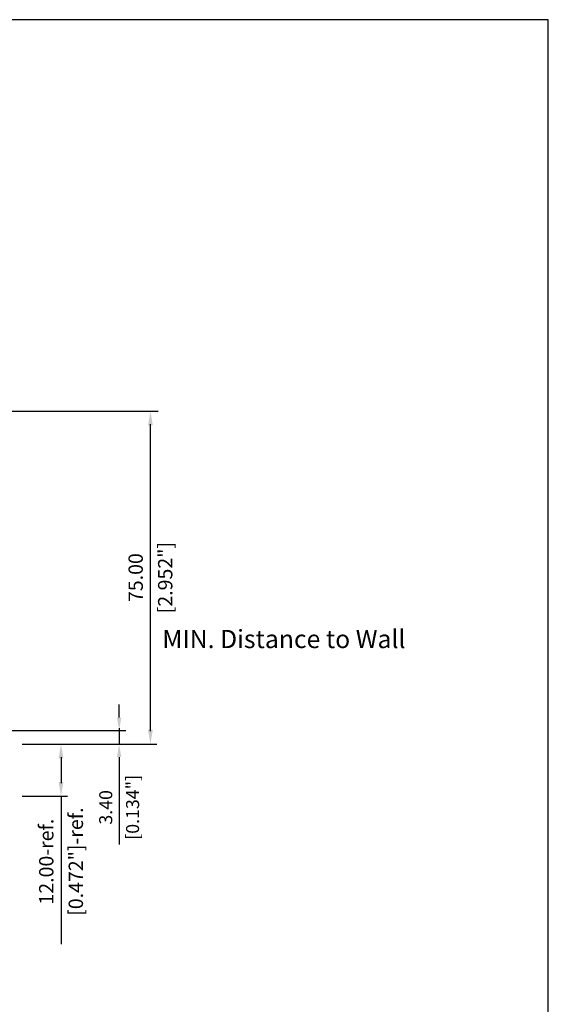
# Model space of a CAD drawing. Units: millimetres. Extents: x -3678 to -3330, y 660 to 1192.
# Drawn here: x -3451 to -3330, y 965 to 1192 of the extents above; entities that cross this region are included whole.
import ezdxf

# ---------------------------------------------------------------- set-up
doc = ezdxf.new("R2010")
doc.units = ezdxf.units.MM
doc.header["$LTSCALE"] = 2
doc.styles.add('cn', font='GOTHIC.TTF')
doc.styles.get("Standard").update_dxf_attribs({"font": 'txt.shx', "bigfont": 'chineset.shx'})

msp = doc.modelspace()

# ---------------------------------------------------------------- linework, layer by layer
for p, q in [((-3329.75, 1191.92), (-3677.9, 1191.92)), ((-3329.75, 660.33), (-3329.75, 1191.92)), ((-3530.37, 1101.8), (-3419.53, 1101.8)), ((-3421.35, 1028.11), (-3421.35, 1098.8)), ((-3428.55, 1031.21), (-3428.55, 1034.21)), ((-3489.09, 1028.21), (-3427.05, 1028.21)), ((-3428.55, 1028.82), (-3428.55, 1025.11)), ((-3450.85, 1025.11), (-3440.43, 1025.11)), ((-3440.73, 1025.11), (-3427.05, 1025.11)), ((-3427.05, 1025.11), (-3419.85, 1025.11)), ((-3441.93, 1022.11), (-3441.93, 1016.11)), ((-3428.55, 1022.11), (-3428.55, 1001.99)), ((-3450.85, 1013.11), (-3440.43, 1013.11)), ((-3441.93, 1013.11), (-3441.93, 979.03))]:
    msp.add_line(p, q)
for points in [[(-3420.8, 1098.5), (-3421.9, 1098.5), (-3421.35, 1101.8)], [(-3429.05, 1031.21), (-3428.05, 1031.21), (-3428.55, 1028.21)], [(-3421.9, 1028.41), (-3420.8, 1028.41), (-3421.35, 1025.11)], [(-3441.38, 1021.81), (-3442.48, 1021.81), (-3441.93, 1025.11)], [(-3428.05, 1022.11), (-3429.05, 1022.11), (-3428.55, 1025.11)], [(-3442.48, 1016.41), (-3441.38, 1016.41), (-3441.93, 1013.11)]]:
    msp.add_solid(points)

# ---------------------------------------------------------------- texts
at = {"style": 'cn'}
msp.add_text('MIN. Distance to Wall', height=4.1818, dxfattribs=at).set_placement((-3418.61, 1047.22))
at = {"attachment_point": 5, "rotation": 90}
for s, insert, char_height in [('[2.952"]', (-3417.52, 1063.45), 3.3), ('75.00', (-3424.32, 1063.45), 3.3), ('[0.134"]', (-3425.07, 1010.55), 3), ('3.40', (-3431.25, 1010.55), 3), ('[0.472"]-ref.', (-3438.1, 998.05), 3.3), ('12.00-ref.', (-3444.9, 998.05), 3.3)]:
    msp.add_mtext(s, dxfattribs=dict(at, insert=insert, char_height=char_height))

doc.saveas('drawing.dxf')
